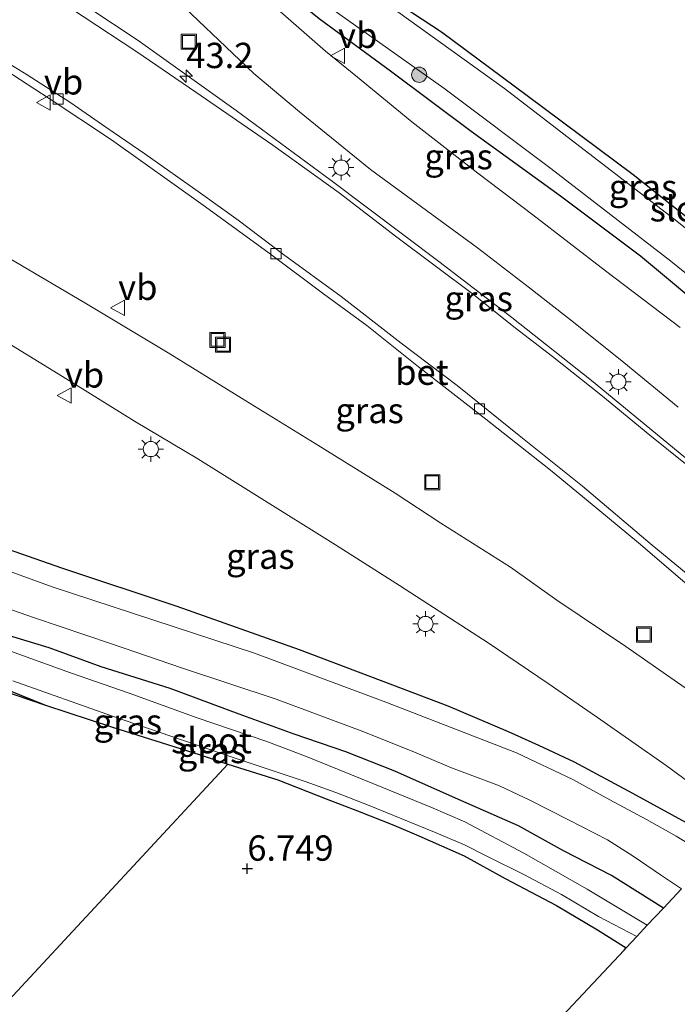
# Model space of a CAD drawing. Units: metres. Extents: x 171058 to 180007, y 418748 to 425003.
# Drawn here: x 173777 to 173842, y 422161 to 422258 of the extents above; entities that cross this region are included whole.
import ezdxf
from ezdxf.enums import TextEntityAlignment as Align

# ---------------------------------------------------------------- set-up
doc = ezdxf.new("R2010")
doc.units = ezdxf.units.M
doc.layers.get('0').update_dxf_attribs({"lineweight": 25})
for name, color, linetype, lineweight in [('B-ME-AM-KILOMETR-S-B1', 7, 'Continuous', 18), ('B-ME-BV-GELEIDECONSTRUCTIE-GELEIDERAIL-L-B1', 213, 'BV-GELEIDERAIL', 18), ('B-ME-GR-BOOM-S-B1', 93, 'Continuous', 18), ('B-ME-GW-HOOGTEPUNT-S-B1', 10, 'Continuous', 25), ('B-ME-GW-INSTEEKWATERGANG-L-B1', 10, 'Continuous', 25), ('B-ME-IE-GRASLAND-GV-B6', 93, 'Continuous', 18), ('B-ME-IE-GRONDWERKLIJN-GROND_INGERICHT-GV-B6', 253, 'Continuous', 18), ('B-ME-IE-INRICHTINGSELEMENT-S-B1', 253, 'Continuous', 18), ('B-ME-IE-MEUBILAIR_WEGMEUBILAIR-LICHTMAST-S-B1', 8, 'Continuous', 18), ('B-ME-IE-TERREINAFSCHEIDING-HAAG-L-B1', 10, 'Continuous', 25), ('B-ME-KG-KADASTRAAL-OPNAMEDTMGRENS-L-B1', 10, 'Continuous', 25), ('B-ME-OG-WATER-GV-B6', 153, 'Continuous', 18), ('B-ME-VH-VERH_SOORT-BETON-OVERIG-GV-B6', 8, 'IE-TERREINAFSCHEIDING-NATUURLIJK-HOUTWAL', 18), ('B-ME-VH-VERH_SOORT-BITUMEN-GV-B6', 8, 'IE-TERREINAFSCHEIDING-NATUURLIJK-HOUTWAL', 18), ('B-ME-VV-KOLK-S-B1', 8, 'Continuous', 18), ('B-ME-VW-MEUBILAIR_WEGMEUBILAIR-VERKEERSBORD-S-B1', 8, 'Continuous', 18)]:
    doc.layers.add(name, color=color, linetype=linetype, lineweight=lineweight)
doc.styles.add('NLCS-ISO', font='NLCS-ISO.TTF')
doc.linetypes.add('BV-GELEIDERAIL', pattern='A,10,-3,[108,NLCS.SHX,S=1,R=0,X=0,Y=0],-3', length=16)
doc.linetypes.add('IE-TERREINAFSCHEIDING-NATUURLIJK-HOUTWAL', pattern='A,7,-1.5,[67,NLCS.SHX,S=0.75,R=45,X=0,Y=0],-1.5,7,-1.5,[70,NLCS.SHX,S=0.75,R=0,X=0,Y=0],-1.5', length=20)

# ---------------------------------------------------------------- blocks, each defined once
blk = doc.blocks.new('put')
for p, q in [((0.75, 0.75), (-0.75, 0.75)), ((-0.75, 0.75), (-0.75, -0.75)), ((0.75, -0.75), (0.75, 0.75)), ((-0.75, -0.75), (0.75, -0.75))]:
    blk.add_line(p, q)
blk.add_lwpolyline([(-0.625, 0.625), (0.625, 0.625), (0.625, -0.625), (-0.625, -0.625)], close=True)
blk = doc.blocks.new('verkeersbord')
for p, q in [((0, 0.75), (-0.75, -0.625)), ((0.75, -0.625), (0, 0.75)), ((-0.75, -0.625), (0.75, -0.625))]:
    blk.add_line(p, q)
blk = doc.blocks.new('boom')
blk.add_hatch(color=256).paths.add_polyline_path([(-0.75, 0, 1), (0.75, 0, 1)])
blk.add_circle((0, 0), 0.75)
blk = doc.blocks.new('hecto')
for p, q in [((0, 0.625), (-0.625, 0)), ((0, -0.625), (0, 0.625)), ((-0.625, 0), (0.625, 0)), ((0.625, 0), (0, -0.625))]:
    blk.add_line(p, q)
blk = doc.blocks.new('hoogtepunt')
for p, q in [((-0.5, 0), (0.5, 0)), ((0, 0.5), (0, -0.5))]:
    blk.add_line(p, q)
blk = doc.blocks.new('kolk')
blk.add_lwpolyline([(-0.5, -0.5), (0.5, -0.5), (0.5, 0.5), (-0.5, 0.5)], close=True)
blk = doc.blocks.new('lantaarnpaal')
for p, q in [((0, 0.75), (0, 1.25)), ((-0.75, 0), (-1.25, 0)), ((-0.884, 0.884), (-0.53, 0.53)), ((0.53, 0.53), (0.884, 0.884)), ((0.75, 0), (1.25, 0)), ((-0.53, -0.53), (-0.884, -0.884)), ((0, -0.75), (0, -1.25)), ((0.53, -0.53), (0.884, -0.884))]:
    blk.add_line(p, q)
blk.add_circle((0, 0), 0.75)

msp = doc.modelspace()

# ---------------------------------------------------------------- linework, layer by layer
at = {"layer": 'B-ME-BV-GELEIDECONSTRUCTIE-GELEIDERAIL-L-B1'}
msp.add_polyline3d([(173778.368, 422262.461, 8.078), (173788.313, 422255.833, 8.513), (173797.982, 422248.934, 8.67), (173807.361, 422242.032, 8.633), (173818.014, 422234.028, 8.745), (173825.202, 422228.497, 8.745), (173833.093, 422222.282, 8.798), (173842.754, 422214.306, 8.79), (173852.21, 422206.347, 8.805), (173861.13, 422198.823, 8.88), (173864.356, 422195.875, 8.87)], dxfattribs=at)
at = {"layer": 'B-ME-GW-INSTEEKWATERGANG-L-B1'}
for points in [[(173872.516, 422204.536, 7.639), (173867.062, 422209.86, 7.482), (173860.645, 422215.815, 7.474), (173855.168, 422220.33, 7.504), (173845.451, 422228.274, 7.392), (173837.933, 422234.56, 7.444), (173830.005, 422240.483, 7.497), (173821.198, 422246.878, 7.474), (173813.218, 422252.829, 7.512), (173806.172, 422257.98, 7.572), (173802.636, 422260.89, 7.617), (173802.21, 422261.751, 7.654), (173802.483, 422262.703, 7.572), (173803.101, 422263.631, 7.407), (173804.503, 422265.165, 7.017), (173805.22, 422265.53, 6.867), (173806.079, 422265.527, 6.649), (173807.503, 422264.653, 6.544), (173808.582, 422263.803, 6.454), (173809.056, 422263.632, 6.484), (173809.71, 422264.072, 6.454), (173813.57, 422269.9, 6.477), (173818.662, 422278.226, 6.515)], [(173878.164, 422237.849, 6.54), (173875.215, 422233.157, 6.597), (173869.633, 422223.795, 6.522), (173867.41, 422220.261, 6.327), (173866.8, 422219.652, 6.282), (173866.272, 422219.425, 6.304), (173865.522, 422219.615, 6.342), (173864.423, 422220.37, 6.424), (173858.942, 422225.02, 6.814), (173848.483, 422233.65, 6.672), (173837.205, 422242.583, 6.582), (173826.73, 422250.399, 6.604), (173818.277, 422256.666, 6.627), (173812.531, 422260.442, 6.319), (173811.695, 422261.222, 6.267), (173811.466, 422261.931, 6.259), (173811.662, 422262.569, 6.282), (173812.63, 422264.151, 6.319), (173814.427, 422266.96, 6.432), (173820.917, 422276.709, 6.627)], [(173840.195, 422170.184, 6.938), (173835.055, 422173.401, 6.959), (173830.315, 422175.85, 6.95), (173825.882, 422178.316, 6.923), (173819.962, 422180.925, 6.899), (173813.666, 422183.724, 6.866), (173808.812, 422185.636, 6.899), (173803.727, 422187.359, 6.938), (173798.275, 422189.353, 6.959), (173791.475, 422191.874, 6.95), (173784.666, 422194.029, 6.98), (173779.507, 422195.878, 6.95), (173774.467, 422197.419, 6.983)], [(173770.086, 422193.869, 6.422), (173779.154, 422190.237, 6.401), (173785.781, 422188.061, 6.412), (173794.321, 422185.346, 6.41), (173797.175, 422184.412, 6.459), (173802.085, 422182.848, 6.443), (173806.877, 422180.984, 6.568), (173809.984, 422179.796, 6.395), (173813.563, 422178.395, 6.59), (173816.029, 422177.339, 6.545), (173820.52, 422175.353, 6.607), (173824.559, 422173.122, 6.614), (173829.629, 422170.464, 6.401), (173833.687, 422168.037, 6.389), (173836.519, 422166.27, 6.479)]]:
    msp.add_polyline3d(points, dxfattribs=at)
at = {"layer": 'B-ME-IE-GRASLAND-GV-B6'}
for points in [[(173845.451, 422228.274, 7.392), (173837.933, 422234.56, 7.444), (173830.005, 422240.483, 7.497), (173821.198, 422246.878, 7.474), (173813.218, 422252.829, 7.512), (173806.172, 422257.98, 7.572), (173802.636, 422260.89, 7.617), (173802.21, 422261.751, 7.654), (173802.483, 422262.703, 7.572), (173803.101, 422263.631, 7.407), (173804.503, 422265.165, 7.017), (173805.22, 422265.53, 6.867), (173806.079, 422265.527, 6.649), (173807.503, 422264.653, 6.544), (173808.582, 422263.803, 6.454), (173809.056, 422263.632, 6.484), (173809.71, 422264.072, 6.454), (173813.57, 422269.9, 6.477), (173818.662, 422278.226, 6.515), (173819.218, 422277.826, 5.806)], [(173819.218, 422277.826, 5.806), (173809.698, 422263.418, 5.806), (173809.221, 422262.989, 5.806), (173808.878, 422263.018, 5.806), (173808.425, 422263.221, 5.806), (173807.009, 422264.123, 5.806), (173806.379, 422264.448, 5.806), (173806.011, 422264.493, 5.806), (173805.783, 422264.415, 5.806), (173805.448, 422264.043, 5.806), (173804.16, 422262.341, 5.806), (173803.94, 422261.863, 5.806), (173804.249, 422261.423, 5.806), (173807.441, 422258.974, 5.806), (173818.497, 422251.156, 5.806), (173829.059, 422243.202, 5.806), (173840.903, 422234.077, 5.806), (173858.49, 422219.832, 5.806)], [(173853.058, 422228.838, 5.806), (173841.217, 422238.231, 5.806), (173824.506, 422251.123, 5.806), (173812.905, 422259.451, 5.806), (173811.362, 422260.463, 5.806), (173811.023, 422261.029, 5.806), (173810.991, 422261.805, 5.806), (173811.683, 422263.473, 5.806), (173820.421, 422277.047, 5.806), (173820.917, 422276.709, 6.627)], [(173820.917, 422276.709, 6.627), (173814.427, 422266.96, 6.432), (173812.63, 422264.151, 6.319), (173811.662, 422262.569, 6.282), (173811.466, 422261.931, 6.259), (173811.695, 422261.222, 6.267), (173812.531, 422260.442, 6.319), (173818.277, 422256.666, 6.627), (173826.73, 422250.399, 6.604), (173837.205, 422242.583, 6.582), (173848.483, 422233.65, 6.672)], [(173842.383, 422214.04, 7.994), (173838.837, 422216.878, 7.976), (173833.995, 422220.865, 8.006), (173829.247, 422224.644, 7.991), (173825.533, 422227.469, 7.988), (173821.298, 422230.875, 7.94), (173813.87, 422236.425, 7.889), (173808.153, 422240.81, 7.898), (173801.598, 422245.527, 7.892), (173793.987, 422250.752, 7.907), (173788.163, 422254.746, 7.886), (173777.558, 422261.753, 7.871)], [(173790.816, 422261.122, 7.849), (173799.747, 422252.604, 7.909), (173804.253, 422248.806, 7.901), (173811.258, 422243.106, 7.834), (173821.811, 422235.376, 7.82)], [(173841.825, 422227.504, 7.73), (173834.472, 422233.113, 7.685), (173827.29, 422238.624, 7.685), (173821.858, 422242.746, 7.7), (173815.33, 422247.805, 7.73), (173809.968, 422252.215, 7.76), (173806.814, 422254.789, 7.775), (173799.71, 422261.045, 7.85)], [(173802.636, 422260.89, 7.617), (173806.172, 422257.98, 7.572), (173813.218, 422252.829, 7.512), (173821.198, 422246.878, 7.474), (173830.005, 422240.483, 7.497), (173837.933, 422234.56, 7.444), (173845.451, 422228.274, 7.392)], [(173775.276, 422252.902, 7.715), (173779.504, 422250.11, 7.766), (173785.681, 422246.031, 7.706), (173794.728, 422239.607, 7.724), (173801.118, 422234.948, 7.691), (173806.598, 422230.853, 7.718), (173810.903, 422227.717, 7.748), (173815.834, 422223.779, 7.757), (173822.63, 422218.453, 7.748), (173829.042, 422213.443, 7.805), (173832.752, 422210.366, 7.832), (173837.735, 422206.248, 7.862), (173843.009, 422201.757, 7.844)], [(173842.326, 422191.929, 7.916), (173836.481, 422196.035, 7.904), (173829.655, 422200.609, 7.859), (173825.086, 422203.846, 7.847), (173818.21, 422208.192, 7.832), (173813.7, 422211.17, 7.766), (173805.789, 422216.069, 7.715), (173798.525, 422220.534, 7.688), (173791.445, 422224.929, 7.628), (173783.038, 422229.966, 7.544), (173771.768, 422236.562, 7.511)], [(173821.811, 422235.376, 7.82), (173826.952, 422231.42, 7.877), (173831.48, 422227.899, 7.865), (173836.272, 422224.061, 7.886), (173841.644, 422219.642, 7.889)], [(173774.949, 422226.283, 7.541), (173782.122, 422221.878, 7.58), (173787.955, 422218.27, 7.592), (173794.191, 422214.561, 7.616), (173799.98, 422210.926, 7.61), (173807.8, 422206.061, 7.586), (173814.134, 422202.036, 7.586), (173818.582, 422199.162, 7.577), (173822.868, 422196.399, 7.58), (173828.807, 422192.371, 7.598), (173833.674, 422189.011, 7.58), (173840.464, 422184.285, 7.631), (173844.438, 422181.333, 7.607)], [(173844.897, 422175.184, 7.253), (173841.447, 422177.291, 7.163), (173838.529, 422178.943, 7.172), (173834.887, 422180.883, 7.211), (173831.233, 422182.883, 7.19), (173825.672, 422185.529, 7.19), (173812.764, 422190.513, 7.228), (173799.792, 422195.356, 7.153), (173779.826, 422201.914, 7.13), (173768.833, 422205.909, 7.1)], [(173765.952, 422203.075, 6.956), (173778.069, 422198.842, 7.064), (173785.676, 422196.272, 7.094), (173792.681, 422193.883, 7.085), (173801.93, 422190.813, 7.079), (173810.6, 422187.582, 7.034), (173815.616, 422185.574, 7.121), (173819.252, 422184.054, 7.178), (173823.985, 422182.252, 7.22), (173826.997, 422180.85, 7.169), (173830.818, 422178.901, 7.109), (173834.658, 422176.919, 7.151), (173837.189, 422175.306, 7.136), (173840.013, 422173.421, 7.091), (173841.982, 422172.084, 6.583)], [(173841.982, 422172.084, 6.583), (173840.195, 422170.184, 6.938), (173835.055, 422173.401, 6.959), (173830.315, 422175.85, 6.95), (173825.882, 422178.316, 6.923), (173819.962, 422180.925, 6.899), (173813.666, 422183.724, 6.866), (173808.812, 422185.636, 6.899), (173803.727, 422187.359, 6.938), (173798.275, 422189.353, 6.959), (173791.475, 422191.874, 6.95), (173784.666, 422194.029, 6.98), (173779.507, 422195.878, 6.95), (173774.467, 422197.419, 6.983)], [(173774.467, 422197.419, 6.983), (173779.507, 422195.878, 6.95), (173784.666, 422194.029, 6.98), (173791.475, 422191.874, 6.95), (173798.275, 422189.353, 6.959), (173803.727, 422187.359, 6.938), (173808.812, 422185.636, 6.899), (173813.666, 422183.724, 6.866), (173819.962, 422180.925, 6.899), (173825.882, 422178.316, 6.923), (173830.315, 422175.85, 6.95), (173835.055, 422173.401, 6.959), (173840.195, 422170.184, 6.938)], [(173840.195, 422170.184, 6.938), (173838.589, 422168.508, 5.462), (173832.669, 422172.078, 5.462), (173826.391, 422175.629, 5.462), (173820.587, 422178.695, 5.462), (173817.203, 422180.159, 5.462), (173811.474, 422182.512, 5.462), (173804.844, 422185.195, 5.462), (173801.004, 422186.636, 5.462), (173794.148, 422188.969, 5.462), (173787.418, 422191.413, 5.462), (173781.632, 422193.428, 5.462), (173773.74, 422196.245, 5.462)], [(173770.086, 422193.869, 6.422), (173779.154, 422190.237, 6.401), (173766.18, 422194.646, 6.689)], [(173775.921, 422192.619, 5.462), (173785.761, 422189.141, 5.462), (173797.508, 422185.142, 5.462), (173804.785, 422182.694, 5.462), (173807.819, 422181.616, 5.462), (173811.121, 422180.323, 5.462), (173817.569, 422177.697, 5.462), (173820.546, 422176.429, 5.462), (173822.811, 422175.305, 5.462), (173826.4, 422173.508, 5.462), (173830.104, 422171.529, 5.462), (173833.77, 422169.36, 5.462), (173837.56, 422167.399, 5.462), (173836.519, 422166.27, 6.479), (173833.687, 422168.037, 6.389), (173829.629, 422170.464, 6.401), (173824.559, 422173.122, 6.614), (173820.52, 422175.353, 6.607), (173816.029, 422177.339, 6.545), (173813.563, 422178.395, 6.59), (173809.984, 422179.796, 6.395), (173806.877, 422180.984, 6.568), (173802.085, 422182.848, 6.443), (173797.175, 422184.412, 6.459), (173794.321, 422185.346, 6.41), (173785.781, 422188.061, 6.412), (173779.154, 422190.237, 6.401), (173770.086, 422193.869, 6.422)]]:
    msp.add_polyline3d(points, dxfattribs=at)
at = {"layer": 'B-ME-IE-GRONDWERKLIJN-GROND_INGERICHT-GV-B6'}
for points in [[(173878.164, 422237.849, 6.54), (173875.215, 422233.157, 6.597), (173869.633, 422223.795, 6.522), (173867.41, 422220.261, 6.327), (173866.8, 422219.652, 6.282), (173866.272, 422219.425, 6.304), (173865.522, 422219.615, 6.342), (173864.423, 422220.37, 6.424), (173858.942, 422225.02, 6.814), (173848.483, 422233.65, 6.672), (173837.205, 422242.583, 6.582), (173826.73, 422250.399, 6.604), (173818.277, 422256.666, 6.627), (173812.531, 422260.442, 6.319), (173811.695, 422261.222, 6.267), (173811.466, 422261.931, 6.259), (173811.662, 422262.569, 6.282), (173812.63, 422264.151, 6.319), (173814.427, 422266.96, 6.432), (173820.917, 422276.709, 6.627), (173878.164, 422237.849, 6.54)], [(173702.556, 422156.92, 6.836), (173709.732, 422163.141, 6.737), (173734.668, 422183.923, 6.674), (173735.675, 422186.57, 6.731), (173751.202, 422201.335, 6.683), (173766.18, 422194.646, 6.689), (173779.154, 422190.237, 6.401), (173785.781, 422188.061, 6.412)], [(173785.781, 422188.061, 6.412), (173794.321, 422185.346, 6.41), (173797.175, 422184.412, 6.459), (173772.917, 422158.334, 6.902), (173773.078, 422155.412, 6.91), (173797.009, 422127.135, 6.722), (173776.406, 422111.157, 6.955), (173759.369, 422098.187, 7.119), (173742.908, 422116.51, 6.998), (173727.324, 422103.169, 6.989), (173719.281, 422112.81, 6.986), (173695.672, 422092.898, 6.815)], [(173836.519, 422166.27, 6.479), (173836.317, 422166.055, 6.488), (173819.998, 422148.707, 6.583), (173769.261, 422094.73, 6.915), (173759.369, 422098.187, 7.119), (173776.406, 422111.157, 6.955), (173797.009, 422127.135, 6.722), (173773.078, 422155.412, 6.91), (173772.917, 422158.334, 6.902), (173797.175, 422184.412, 6.459), (173802.085, 422182.848, 6.443), (173806.877, 422180.984, 6.568), (173809.984, 422179.796, 6.395), (173813.563, 422178.395, 6.59), (173816.029, 422177.339, 6.545), (173820.52, 422175.353, 6.607), (173824.559, 422173.122, 6.614), (173829.629, 422170.464, 6.401), (173833.687, 422168.037, 6.389), (173836.519, 422166.27, 6.479)]]:
    msp.add_polyline3d(points, dxfattribs=at)
at = {"layer": 'B-ME-IE-TERREINAFSCHEIDING-HAAG-L-B1'}
for points in [[(173846.101, 422176.464, 7.423), (173842.75, 422178.45, 7.423), (173837.168, 422181.52, 7.445), (173831.402, 422184.591, 7.528), (173827.897, 422186.259, 7.49), (173824.886, 422187.597, 7.385), (173818.918, 422190.14, 7.37), (173813.467, 422192.203, 7.378), (173804.249, 422195.69, 7.25), (173792.166, 422199.981, 7.13), (173780.78, 422203.741, 7.28), (173774.841, 422205.842, 7.16), (173769.325, 422207.866, 7.273), (173762.032, 422210.872, 7.333), (173758.431, 422212.323, 7.265)], [(173735.675, 422186.57, 6.731), (173751.202, 422201.335, 6.683), (173766.18, 422194.646, 6.689), (173779.154, 422190.237, 6.401)]]:
    msp.add_polyline3d(points, dxfattribs=at)
at = {"layer": 'B-ME-KG-KADASTRAAL-OPNAMEDTMGRENS-L-B1'}
msp.add_polyline3d([(173616.653, 422038.638, 6.519), (173653.1, 422066.784, 6.608), (173653.744, 422067.281, 5.72), (173654.026, 422067.498, 5.72), (173655.255, 422068.447, 6.776), (173655.375, 422068.54, 6.767), (173658.76, 422071.171, 6.797), (173683.568, 422041.847, 6.818), (173696.311, 422052.725, 6.821), (173680.413, 422071.715, 6.812), (173699.73, 422088.01, 6.824), (173695.672, 422092.898, 6.815), (173719.281, 422112.81, 6.986), (173727.324, 422103.169, 6.989), (173742.908, 422116.51, 6.998), (173759.369, 422098.187, 7.119), (173769.261, 422094.73, 6.915), (173819.998, 422148.707, 6.583), (173836.317, 422166.055, 6.488), (173836.519, 422166.27, 6.479), (173837.56, 422167.399, 5.462), (173838.589, 422168.508, 5.462), (173840.195, 422170.184, 6.938), (173841.982, 422172.084, 6.583)], dxfattribs=at)
at = {"layer": 'B-ME-OG-WATER-GV-B6'}
for points in [[(173858.49, 422219.832, 5.806), (173840.903, 422234.077, 5.806), (173829.059, 422243.202, 5.806), (173818.497, 422251.156, 5.806), (173807.441, 422258.974, 5.806), (173804.249, 422261.423, 5.806), (173803.94, 422261.863, 5.806), (173804.16, 422262.341, 5.806), (173805.448, 422264.043, 5.806), (173805.783, 422264.415, 5.806), (173806.011, 422264.493, 5.806), (173806.379, 422264.448, 5.806), (173807.009, 422264.123, 5.806), (173808.425, 422263.221, 5.806), (173808.878, 422263.018, 5.806), (173809.221, 422262.989, 5.806), (173809.698, 422263.418, 5.806), (173819.218, 422277.826, 5.806), (173820.421, 422277.047, 5.806)], [(173820.421, 422277.047, 5.806), (173811.683, 422263.473, 5.806), (173810.991, 422261.805, 5.806), (173811.023, 422261.029, 5.806), (173811.362, 422260.463, 5.806), (173812.905, 422259.451, 5.806), (173824.506, 422251.123, 5.806), (173841.217, 422238.231, 5.806), (173853.058, 422228.838, 5.806)], [(173773.74, 422196.245, 5.462), (173781.632, 422193.428, 5.462), (173787.418, 422191.413, 5.462), (173794.148, 422188.969, 5.462), (173801.004, 422186.636, 5.462), (173804.844, 422185.195, 5.462), (173811.474, 422182.512, 5.462), (173817.203, 422180.159, 5.462), (173820.587, 422178.695, 5.462), (173826.391, 422175.629, 5.462), (173832.669, 422172.078, 5.462), (173838.589, 422168.508, 5.462)], [(173838.589, 422168.508, 5.462), (173837.56, 422167.399, 5.462), (173833.77, 422169.36, 5.462), (173830.104, 422171.529, 5.462), (173826.4, 422173.508, 5.462), (173822.811, 422175.305, 5.462), (173820.546, 422176.429, 5.462), (173817.569, 422177.697, 5.462), (173811.121, 422180.323, 5.462), (173807.819, 422181.616, 5.462), (173804.785, 422182.694, 5.462), (173797.508, 422185.142, 5.462), (173785.761, 422189.141, 5.462), (173775.921, 422192.619, 5.462)]]:
    msp.add_polyline3d(points, dxfattribs=at)
at = {"layer": 'B-ME-VH-VERH_SOORT-BETON-OVERIG-GV-B6'}
for points in [[(173773.043, 422255.093, 7.751), (173777.333, 422252.446, 7.685), (173781.559, 422249.753, 7.631), (173785.222, 422247.213, 7.658), (173788.971, 422244.652, 7.676), (173794.466, 422240.773, 7.724), (173798.184, 422238.105, 7.694), (173802.654, 422234.726, 7.685), (173808.356, 422230.578, 7.712), (173814.279, 422225.965, 7.736), (173819.813, 422221.776, 7.76), (173825.935, 422216.862, 7.766), (173832.208, 422211.849, 7.811), (173838.883, 422206.175, 7.823), (173842.621, 422203.085, 7.841)], [(173843.009, 422201.757, 7.844), (173837.735, 422206.248, 7.862), (173832.752, 422210.366, 7.832), (173829.042, 422213.443, 7.805), (173822.63, 422218.453, 7.748), (173815.834, 422223.779, 7.757), (173810.903, 422227.717, 7.748), (173806.598, 422230.853, 7.718), (173801.118, 422234.948, 7.691), (173794.728, 422239.607, 7.724), (173785.681, 422246.031, 7.706), (173779.504, 422250.11, 7.766), (173775.276, 422252.902, 7.715)]]:
    msp.add_polyline3d(points, dxfattribs=at)
at = {"layer": 'B-ME-VH-VERH_SOORT-BITUMEN-GV-B6'}
for points in [[(173777.558, 422261.753, 7.871), (173788.163, 422254.746, 7.886), (173793.987, 422250.752, 7.907), (173801.598, 422245.527, 7.892), (173808.153, 422240.81, 7.898), (173813.87, 422236.425, 7.889), (173821.298, 422230.875, 7.94), (173825.533, 422227.469, 7.988), (173829.247, 422224.644, 7.991), (173833.995, 422220.865, 8.006), (173838.837, 422216.878, 7.976), (173842.383, 422214.04, 7.994)], [(173841.644, 422219.642, 7.889), (173836.272, 422224.061, 7.886), (173831.48, 422227.899, 7.865), (173826.952, 422231.42, 7.877), (173821.811, 422235.376, 7.82), (173811.258, 422243.106, 7.834), (173804.253, 422248.806, 7.901), (173799.747, 422252.604, 7.909), (173790.816, 422261.122, 7.849)], [(173799.71, 422261.045, 7.85), (173806.814, 422254.789, 7.775), (173809.968, 422252.215, 7.76), (173815.33, 422247.805, 7.73), (173821.858, 422242.746, 7.7), (173827.29, 422238.624, 7.685), (173834.472, 422233.113, 7.685), (173841.825, 422227.504, 7.73)], [(173842.621, 422203.085, 7.841), (173838.883, 422206.175, 7.823), (173832.208, 422211.849, 7.811), (173825.935, 422216.862, 7.766), (173819.813, 422221.776, 7.76), (173814.279, 422225.965, 7.736), (173808.356, 422230.578, 7.712), (173802.654, 422234.726, 7.685), (173798.184, 422238.105, 7.694), (173794.466, 422240.773, 7.724), (173788.971, 422244.652, 7.676), (173785.222, 422247.213, 7.658), (173781.559, 422249.753, 7.631), (173777.333, 422252.446, 7.685), (173773.043, 422255.093, 7.751)], [(173771.768, 422236.562, 7.511), (173783.038, 422229.966, 7.544), (173791.445, 422224.929, 7.628), (173798.525, 422220.534, 7.688), (173805.789, 422216.069, 7.715), (173813.7, 422211.17, 7.766), (173818.21, 422208.192, 7.832), (173825.086, 422203.846, 7.847), (173829.655, 422200.609, 7.859), (173836.481, 422196.035, 7.904), (173842.326, 422191.929, 7.916)], [(173844.438, 422181.333, 7.607), (173840.464, 422184.285, 7.631), (173833.674, 422189.011, 7.58), (173828.807, 422192.371, 7.598), (173822.868, 422196.399, 7.58), (173818.582, 422199.162, 7.577), (173814.134, 422202.036, 7.586), (173807.8, 422206.061, 7.586), (173799.98, 422210.926, 7.61), (173794.191, 422214.561, 7.616), (173787.955, 422218.27, 7.592), (173782.122, 422221.878, 7.58), (173774.949, 422226.283, 7.541)], [(173768.833, 422205.909, 7.1), (173779.826, 422201.914, 7.13), (173799.792, 422195.356, 7.153), (173812.764, 422190.513, 7.228), (173825.672, 422185.529, 7.19), (173831.233, 422182.883, 7.19), (173834.887, 422180.883, 7.211), (173838.529, 422178.943, 7.172), (173841.447, 422177.291, 7.163), (173844.897, 422175.184, 7.253)], [(173841.982, 422172.084, 6.583), (173840.013, 422173.421, 7.091), (173837.189, 422175.306, 7.136), (173834.658, 422176.919, 7.151), (173830.818, 422178.901, 7.109), (173826.997, 422180.85, 7.169), (173823.985, 422182.252, 7.22), (173819.252, 422184.054, 7.178), (173815.616, 422185.574, 7.121), (173810.6, 422187.582, 7.034), (173801.93, 422190.813, 7.079), (173792.681, 422193.883, 7.085), (173785.676, 422196.272, 7.094), (173778.069, 422198.842, 7.064), (173765.952, 422203.075, 6.956)]]:
    msp.add_polyline3d(points, dxfattribs=at)

# ---------------------------------------------------------------- block references
at = {"layer": 'B-ME-AM-KILOMETR-S-B1', "rotation": 90}
msp.add_blockref('hecto', (173793.059, 422252.344, 8.802), dxfattribs=at)
at = {"layer": 'B-ME-GR-BOOM-S-B1', "rotation": 90}
msp.add_blockref('boom', (173816.066, 422252.468, 6.544), dxfattribs=at)
at = {"layer": 'B-ME-GW-HOOGTEPUNT-S-B1', "rotation": 90}
msp.add_blockref('hoogtepunt', (173799.085, 422174.09, 6.749), dxfattribs=at)
msp.add_blockref('hoogtepunt', (173799.085, 422174.09, 6.749), dxfattribs=at)
at = {"layer": 'B-ME-IE-INRICHTINGSELEMENT-S-B1', "rotation": 90}
for p in [(173793.303, 422255.733, 7.877), (173796.14, 422226.282, 7.532), (173796.687, 422225.818, 7.541), (173817.355, 422212.231, 7.805), (173838.262, 422197.201, 7.931)]:
    msp.add_blockref('put', p, dxfattribs=at)
at = {"layer": 'B-ME-IE-MEUBILAIR_WEGMEUBILAIR-LICHTMAST-S-B1', "rotation": 90}
for p in [(173808.359, 422243.3, 7.901), (173835.737, 422222.16, 8.06), (173789.56, 422215.514, 7.442), (173816.685, 422198.245, 7.568)]:
    msp.add_blockref('lantaarnpaal', p, dxfattribs=at)
at = {"layer": 'B-ME-VV-KOLK-S-B1', "rotation": 90}
for p in [(173780.397, 422250.078, 7.664), (173801.925, 422234.808, 7.709), (173822.025, 422219.481, 7.772)]:
    msp.add_blockref('kolk', p, dxfattribs=at)
at = {"layer": 'B-ME-VW-MEUBILAIR_WEGMEUBILAIR-VERKEERSBORD-S-B1', "rotation": 90}
for p in [(173808.048, 422254.33, 7.57), (173778.999, 422249.737, 7.757), (173786.329, 422229.456, 7.687), (173781.066, 422220.802, 7.349)]:
    msp.add_blockref('verkeersbord', p, dxfattribs=at)

# ---------------------------------------------------------------- texts
at = {"layer": 'B-ME-AM-KILOMETR-S-B1', "ltscale": 0.2, "style": 'NLCS-ISO'}
msp.add_text('43.2', height=2.5, dxfattribs=at).set_placement((173793.059, 422252.344, 8.802), align=Align.BOTTOM_LEFT)
at = {"layer": 'B-ME-GW-HOOGTEPUNT-S-B1', "ltscale": 0.2, "style": 'NLCS-ISO'}
msp.add_text('6.749', height=2.5, dxfattribs=at).set_placement((173799.085, 422174.09, 6.749), align=Align.BOTTOM_LEFT)
msp.add_text('6.749', height=2.5, dxfattribs=at).set_placement((173799.085, 422174.09, 6.749), align=Align.BOTTOM_LEFT)
at = {"layer": 'B-ME-IE-GRASLAND-GV-B6', "ltscale": 0.2, "style": 'NLCS-ISO'}
for p in [(173819.953, 422244.384), (173838.171, 422241.381), (173821.94, 422230.364), (173811.165, 422219.319), (173800.376, 422204.93), (173787.286, 422188.599), (173795.599, 422185.752)]:
    msp.add_text('gras', height=2.5, dxfattribs=at).set_placement(p, align=Align.MIDDLE_CENTER)
at = {"layer": 'B-ME-OG-WATER-GV-B6', "ltscale": 0.2, "style": 'NLCS-ISO'}
for p in [(173842.826, 422239.237), (173795.548, 422186.73)]:
    msp.add_text('sloot', height=2.5, dxfattribs=at).set_placement(p, align=Align.MIDDLE_CENTER)
at = {"layer": 'B-ME-VH-VERH_SOORT-BETON-OVERIG-GV-B6', "ltscale": 0.2, "style": 'NLCS-ISO'}
msp.add_text('bet', height=2.5, dxfattribs=at).set_placement((173816.334, 422223.104), align=Align.MIDDLE_CENTER)
at = {"layer": 'B-ME-VW-MEUBILAIR_WEGMEUBILAIR-VERKEERSBORD-S-B1', "ltscale": 0.2, "style": 'NLCS-ISO'}
for p in [(173808.048, 422254.33, 7.57), (173778.999, 422249.737, 7.757), (173786.329, 422229.456, 7.687), (173781.066, 422220.802, 7.349)]:
    msp.add_text('vb', height=2.5, dxfattribs=at).set_placement(p, align=Align.BOTTOM_LEFT)

doc.saveas('drawing.dxf')
